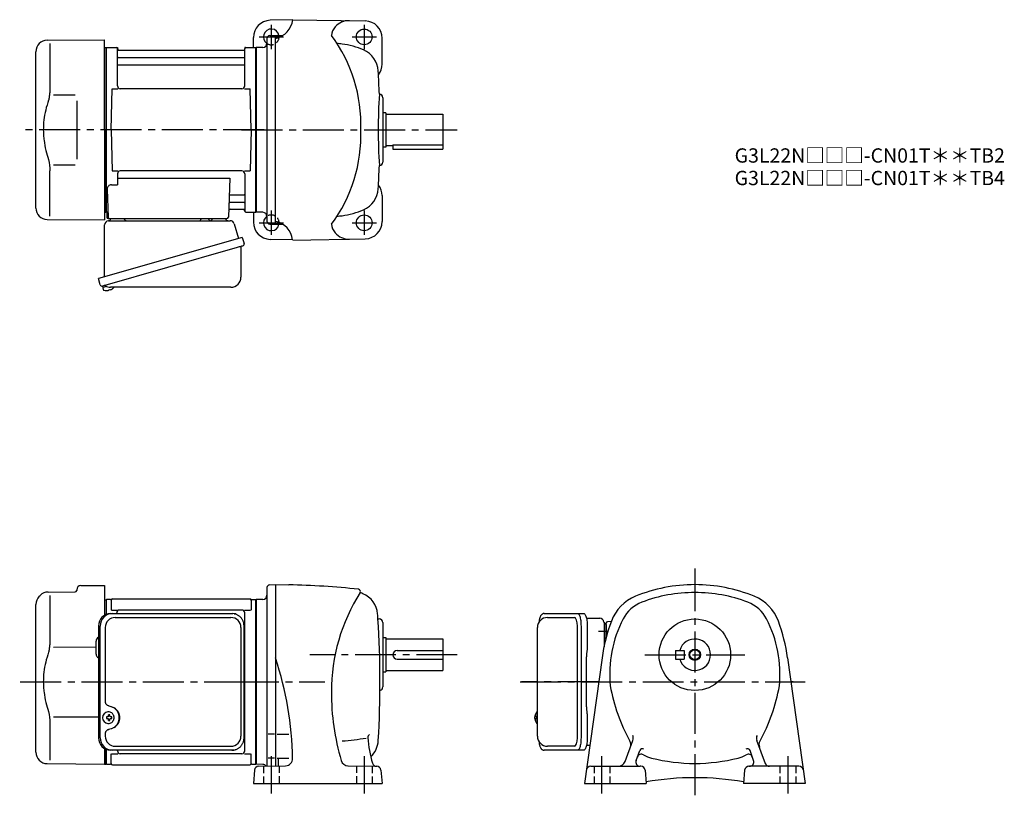
# Model space of a CAD drawing. Extents: x 125 to 813, y 57 to 600.
import ezdxf

# ---------------------------------------------------------------- set-up
doc = ezdxf.new("R2010")
doc.units = 0
doc.header["$LTSCALE"] = 3
doc.header["$MEASUREMENT"] = 0
for name, pattern in [('HIDDEN2', [4.7625, 3.175, -1.5875]), ('PHANTOM', [2.5, 1.25, -0.25, 0.25, -0.25, 0.25, -0.25]), ('sekkei(A2)', [14.2875, 9.525, -1.5875, 1.5875, -1.5875]), ('sekkei_H', [2.38125, 1.5875, -0.79375])]:
    doc.linetypes.add(name, pattern=pattern)
doc.layers.get('0').update_dxf_attribs({"linetype": 'CONTINUOUS'})
for name, color, linetype in [('CENTER', 3, 'sekkei(A2)'), ('HIDS', 1, 'HIDDEN2'), ('HOJO', 4, 'CONTINUOUS'), ('PHANTOM', 2, 'PHANTOM')]:
    doc.layers.add(name, color=color, linetype=linetype)
doc.layers.add('TITLE', color=4, linetype='CONTINUOUS', plot=False)
doc.styles.get("Standard").update_dxf_attribs({"font": 'simplex.shx', "bigfont": 'extfont.shx'})

msp = doc.modelspace()

# ---------------------------------------------------------------- linework, layer by layer
for p, q in [((315.66, 600), (299.84, 599.59)), ((315.66, 600.03), (366.36, 599.14)), ((144.08, 585.65), (184.15, 586)), ((184.15, 523), (184.15, 586)), ((288.15, 580.5), (288.15, 587.59)), ((297.65, 586.89), (297.65, 459.11)), ((299.6, 588.89), (303.65, 589)), ((303.65, 589), (308.72, 589)), ((303.65, 457), (303.65, 589)), ((378.15, 569), (378.15, 587.15)), ((145.87, 583.35), (145.87, 551.58)), ((184.15, 580.47), (184.95, 580.49)), ((184.95, 580.49), (185.15, 580.3)), ((185.45, 580.5), (185.15, 580.33)), ((185.15, 465.67), (185.15, 580.33)), ((185.15, 580.3), (185.15, 523)), ((185.45, 580.5), (192.31, 580.5)), ((185.45, 465.5), (185.45, 580.5)), ((193.15, 553.75), (193.15, 579.74)), ((193.3, 579.67), (193.43, 578.91)), ((281.38, 578.5), (193.92, 578.5)), ((282, 579.67), (281.87, 578.91)), ((282.15, 553.75), (282.15, 579.74)), ((282.99, 580.5), (289.85, 580.5)), ((289.85, 580.5), (290.15, 580.33)), ((289.85, 465.5), (289.85, 580.5)), ((294.75, 580.66), (290.15, 580.5)), ((290.15, 580.5), (290.15, 465.5)), ((290.15, 580.5), (290.15, 465.5)), ((290.15, 580.33), (290.15, 465.67)), ((136.15, 468.35), (136.15, 577.65)), ((193.65, 573.67), (281.65, 573.67)), ((193.65, 568.43), (281.65, 568.43)), ((188.65, 523), (189.4, 551.75)), ((189.4, 551.75), (193.43, 551.75)), ((280.15, 551.75), (195.15, 551.75)), ((281.87, 551.75), (285.9, 551.75)), ((286.65, 523), (285.9, 551.75)), ((148.42, 547.38), (163.65, 547.4)), ((378.65, 545.5), (378.65, 500.5)), ((380.65, 535), (378.65, 535)), ((380.65, 535), (380.65, 511)), ((380.65, 534), (420.65, 534)), ((420.65, 534), (420.65, 512)), ((184.15, 523), (184.15, 460)), ((185.15, 465.7), (185.15, 523)), ((188.65, 523), (189.4, 494.25)), ((286.65, 523), (285.9, 494.25)), ((380.65, 511), (378.65, 511)), ((380.65, 512), (385.65, 512)), ((385.65, 512.42), (420.65, 512.42)), ((385.65, 512.42), (385.65, 509.5)), ((385.65, 509.5), (420.65, 509.5)), ((420.65, 512), (420.65, 509.5)), ((148.41, 498.62), (163.65, 498.59)), ((145.87, 462.65), (145.87, 494.42)), ((189.4, 494.25), (193.43, 494.25)), ((193.15, 492.25), (193.15, 484.63)), ((193.15, 489.21), (271.64, 489.21)), ((280.15, 494.25), (195.15, 494.25)), ((271.64, 489.21), (270.68, 461.97)), ((281.87, 494.25), (285.9, 494.25)), ((282.15, 492.25), (282.15, 466.26)), ((188.93, 484.63), (193.15, 484.63)), ((185.93, 481.53), (186.62, 461.97)), ((272.26, 477.57), (281.65, 477.57)), ((378.15, 477), (378.15, 458.85)), ((272.01, 472.33), (281.65, 472.33)), ((184.15, 465.53), (184.95, 465.51)), ((184.95, 465.51), (185.15, 465.7)), ((185.45, 465.5), (185.15, 465.67)), ((186.49, 465.5), (185.45, 465.5)), ((185.65, 465.5), (185.65, 462)), ((271.84, 467.5), (281.38, 467.5)), ((282, 466.33), (281.87, 467.09)), ((282.99, 465.5), (289.85, 465.5)), ((288.15, 465.5), (288.15, 458.41)), ((289.85, 465.5), (290.15, 465.67)), ((294.75, 465.34), (290.15, 465.5)), ((144.08, 460.35), (184.15, 460)), ((186.65, 461), (269.68, 461)), ((299.6, 457.11), (303.65, 457)), ((303.65, 457), (308.66, 457)), ((315.66, 446), (299.84, 446.41)), ((315.66, 445.97), (366.36, 446.86)), ((182.77, 413.73), (183.05, 412.77)), ((185.57, 413.49), (182.84, 412.71)), ((182.84, 412.71), (183.27, 411.23)), ((185.54, 410.58), (185.54, 410.6)), ((187.02, 410.77), (186.69, 410.67)), ((186.95, 411.01), (187.02, 410.77)), ((188.01, 411.05), (187.94, 411.29)), ((188.35, 411.15), (188.01, 411.05)), ((189.36, 411.7), (189.37, 411.68)), ((144.73, 199.83), (163.66, 200)), ((164.65, 201.36), (164.65, 201)), ((167.62, 204.36), (184.15, 204.5)), ((184.15, 204.5), (184.15, 183.59)), ((297.65, 202.89), (297.65, 78.1)), ((299.6, 204.89), (303.65, 205)), ((303.65, 205), (312.89, 204.84)), ((303.65, 205), (303.65, 78.2)), ((138.49, 196.84), (139.14, 197.49)), ((145.87, 197.35), (145.87, 165.58)), ((184.15, 194.47), (184.95, 194.49)), ((184.95, 194.49), (185.15, 194.3)), ((185.45, 194.5), (185.15, 194.33)), ((185.15, 194.33), (185.15, 184.1)), ((185.15, 194.3), (185.15, 184.1)), ((188.33, 194.5), (185.45, 194.5)), ((185.45, 184.22), (185.45, 194.5)), ((188.65, 194), (188.65, 187.22)), ((189.65, 195), (285.65, 195)), ((286.65, 194), (286.65, 187.22)), ((286.97, 194.5), (289.85, 194.5)), ((289.85, 194.5), (290.15, 194.33)), ((289.85, 79.5), (289.85, 194.5)), ((294.76, 194.66), (290.15, 194.5)), ((290.15, 194.5), (290.15, 79.5)), ((290.15, 79.67), (290.15, 194.33)), ((136.15, 87.85), (136.15, 191.19)), ((189.05, 187.22), (193.3, 187.22)), ((280.15, 187.22), (194.65, 187.22)), ((282, 187.22), (286.25, 187.22)), ((192.65, 184.8), (192.65, 185.22)), ((282.15, 88.78), (282.15, 185.22)), ((375.27, 181), (376.15, 181)), ((493.7, 182), (512.67, 182)), ((538.25, 179.12), (535.72, 179.03)), ((378.65, 178.5), (378.65, 133.5)), ((514.62, 98), (514.62, 176)), ((534.75, 167.98), (534.75, 178.03)), ((534.75, 177.06), (534.75, 167.98)), ((178.15, 156.47), (178.15, 165.53)), ((378.65, 168), (380.65, 168)), ((380.65, 168), (380.65, 144)), ((380.65, 167), (420.65, 167)), ((420.65, 167), (420.65, 145)), ((148.42, 161.38), (178.15, 161.41)), ((388.65, 159), (420.65, 159)), ((583.25, 159), (583.25, 153)), ((583.25, 159), (589.25, 159)), ((589.25, 159), (589.25, 153)), ((388.65, 153), (420.65, 153)), ((531.9, 153.72), (519.68, 66)), ((583.25, 153), (589.25, 153)), ((661.6, 153.72), (673.82, 66)), ((380.65, 145), (420.65, 145)), ((378.65, 144), (380.65, 144)), ((148.41, 112.62), (179.92, 112.56)), ((186.59, 112.5), (185.45, 112.5)), ((185.45, 111.47), (186.59, 111.47)), ((186.81, 115.99), (186.48, 115.99)), ((189.23, 112.5), (188.25, 112.5)), ((188.25, 111.47), (189.23, 111.47)), ((484.88, 112.52), (484.78, 112.52)), ((484.78, 111.49), (484.88, 111.49)), ((486.01, 112.52), (485.42, 112.52)), ((485.42, 111.49), (486.01, 111.49)), ((486.7, 115.97), (486.56, 116)), ((486.7, 116), (486.56, 116)), ((145.87, 108.42), (145.87, 82.24)), ((186.48, 107.99), (186.81, 107.99)), ((486.55, 108), (486.7, 108.03)), ((486.56, 108), (486.7, 108)), ((303.03, 100.5), (298.53, 100.5)), ((304.73, 100.5), (312.98, 100.5)), ((184.15, 90.41), (184.15, 79.5)), ((185.15, 79.7), (185.15, 90.55)), ((185.15, 89.9), (185.15, 79.67)), ((185.45, 79.5), (185.45, 89.78)), ((512.67, 92), (493.7, 92)), ((547.95, 81.29), (553.34, 96.1)), ((646.09, 79.82), (640.16, 96.1)), ((188.65, 80), (188.65, 86.78)), ((189.05, 86.78), (193.3, 86.78)), ((193.15, 88.78), (193.15, 89.2)), ((280.15, 86.78), (195.15, 86.78)), ((282, 86.78), (286.25, 86.78)), ((286.65, 80), (286.65, 86.78)), ((303.03, 83.68), (298.53, 83.68)), ((304.73, 83.68), (312.98, 83.68)), ((305.65, 78.29), (305.65, 83.68)), ((555.66, 82.03), (558.17, 88.92)), ((637.83, 82.03), (635.33, 88.92)), ((144.08, 79.85), (184.15, 79.5)), ((184.15, 79.53), (184.95, 79.51)), ((184.95, 79.51), (185.15, 79.7)), ((185.45, 79.5), (185.15, 79.67)), ((185.45, 79.5), (188.33, 79.5)), ((189.65, 79), (285.65, 79)), ((286.97, 79.5), (289.85, 79.5)), ((289.85, 79.5), (290.15, 79.67)), ((294.76, 79.34), (290.15, 79.5)), ((291.95, 78), (310.69, 78.33)), ((354.3, 78.35), (374.35, 78)), ((523.96, 78), (558.48, 78)), ((558.95, 78), (558.48, 78)), ((634.55, 78), (635.02, 78)), ((669.54, 78), (635.02, 78)), ((288.96, 75.26), (288.15, 66)), ((377.34, 75.26), (378.15, 66)), ((561.94, 75.26), (562.75, 66)), ((631.56, 75.26), (630.75, 66)), ((288.15, 66), (378.15, 66)), ((519.68, 66), (562.75, 66)), ((673.82, 66), (630.75, 66))]:
    msp.add_line(p, q)
at = {"color": 7, "linetype": 'Continuous', "lineweight": 25}
for p, q in [((164.65, 543.4), (164.65, 502.59)), ((184.15, 420.16), (184.15, 456.5)), ((186.97, 459.5), (271.88, 459.5)), ((189.95, 461), (196.35, 461)), ((251.35, 460.9), (256.95, 460.9)), ((251.35, 460.9), (251.35, 460.3)), ((256.95, 460.3), (256.95, 460.9)), ((260.95, 461), (267.35, 461)), ((274.77, 457.32), (277.7, 446.98)), ((280.37, 447.75), (179.92, 418.95)), ((280.37, 447.75), (281.61, 443.43)), ((279.47, 440.86), (279.47, 419.95)), ((273.51, 439.75), (182.77, 413.73)), ((181.16, 414.62), (179.92, 418.95)), ((272.47, 412.95), (188.26, 412.95)), ((188.38, 184.8), (189.62, 184.8)), ((189.62, 184.8), (273.16, 184.8)), ((191.6, 182), (272.47, 182)), ((273.16, 184.8), (273.86, 184.77)), ((491.49, 184.8), (514.75, 184.8)), ((514.75, 184.8), (519.08, 184.8)), ((520.97, 181.5), (530.25, 181.5)), ((179.92, 176), (179.92, 98)), ((181.16, 98), (181.16, 176)), ((184.6, 175), (184.6, 123)), ((279.47, 175), (279.47, 99)), ((281.66, 98), (281.66, 176)), ((486.7, 99), (486.7, 175)), ((517.18, 176), (517.18, 98)), ((521.5, 176), (521.5, 161.88)), ((533.25, 178.68), (533.25, 174.5)), ((533.25, 174.5), (533.25, 161.57)), ((520.98, 119.5), (520.98, 154.5)), ((521.28, 158.26), (521.18, 157.52)), ((521.18, 116.48), (521.28, 115.74)), ((521.5, 112.12), (521.5, 98)), ((184.6, 101), (184.6, 99)), ((191.6, 92), (272.47, 92)), ((523.37, 92.5), (520.97, 92.5)), ((189.62, 89.2), (188.38, 89.2)), ((273.16, 89.2), (189.62, 89.2)), ((514.75, 89.2), (491.49, 89.2)), ((519.08, 89.2), (514.75, 89.2))]:
    msp.add_line(p, q, dxfattribs=at)
msp.add_lwpolyline([(280.72, 441.82), (280.67, 441.8), (280.51, 441.76), (280.25, 441.68), (279.9, 441.58), (279.45, 441.45), (278.91, 441.3), (278.29, 441.12), (277.61, 440.92), (276.86, 440.71), (276.07, 440.48), (275.24, 440.25), (274.38, 440), (273.51, 439.75)], dxfattribs=at)
at = {"color": 7, "linetype": 'Continuous', "lineweight": 25, "flags": 128}
for points in [[(514.75, 184.8), (515.02, 184.74), (515.29, 184.58), (515.55, 184.31), (515.8, 183.93), (516.04, 183.45), (516.26, 182.88), (516.47, 182.22), (516.65, 181.49), (516.8, 180.68), (516.94, 179.82), (517.04, 178.91), (517.11, 177.96), (517.16, 176.99), (517.18, 176)], [(519.08, 184.8), (519.35, 184.74), (519.62, 184.58), (519.88, 184.31), (520.13, 183.93), (520.37, 183.45), (520.59, 182.88), (520.79, 182.22), (520.97, 181.49), (521.13, 180.68), (521.26, 179.82), (521.37, 178.91), (521.44, 177.96), (521.49, 176.99), (521.5, 176)], [(517.18, 98), (517.16, 97.01), (517.11, 96.04), (517.04, 95.09), (516.94, 94.18), (516.8, 93.32), (516.65, 92.51), (516.47, 91.78), (516.26, 91.12), (516.04, 90.55), (515.8, 90.07), (515.55, 89.69), (515.29, 89.42), (515.02, 89.26), (514.75, 89.2)], [(521.5, 98), (521.49, 97.01), (521.44, 96.04), (521.37, 95.09), (521.26, 94.18), (521.13, 93.32), (520.97, 92.51), (520.79, 91.78), (520.59, 91.12), (520.37, 90.55), (520.13, 90.07), (519.88, 89.69), (519.62, 89.42), (519.35, 89.26), (519.08, 89.2)]]:
    msp.add_lwpolyline(points, dxfattribs=at)
for points in [[(190.22, 114.06), (190, 114.39), (189.6, 114.87), (189.12, 115.28), (188.59, 115.6), (188.02, 115.83), (187.42, 115.96), (186.81, 115.98)], [(485.94, 115.69), (485.86, 115.6), (485.75, 115.46)], [(186.81, 107.99), (187.42, 108.02), (188.02, 108.14), (188.59, 108.37), (189.12, 108.69), (189.6, 109.1), (190, 109.58), (190.25, 109.97)], [(485.75, 108.54), (485.86, 108.4), (485.92, 108.32)], [(485.92, 108.32), (485.94, 108.31)]]:
    msp.add_lwpolyline(points)
for centre, radius in [((365.65, 588), 5.5), ((365.65, 458), 5.5), ((596.75, 156), 25), ((596.75, 156), 3.45)]:
    msp.add_circle(centre, radius)
for centre, radius, start, end in [((300.15, 587.59), 12, 91.5003, 180), ((300.76, 601.71), 15, 281.1073, 353.44488), ((354.59, 587.36), 12, 86.76111, 140.8434), ((366.15, 587.15), 12, 0, 88.99969), ((300.65, 588), 5.5, 10.47567, 236.80252), ((353.65, 587.79), 11, 139.49319, 173.6387), ((144.15, 577.65), 8, 90.5, 180), ((299.65, 586.89), 2, 91.5, 180), ((259.6, 526.96), 103.73, 357.81437, 36.74353), ((192.31, 579.5), 1, 10, 90), ((193.92, 579), 0.5, 190, 270), ((281.38, 579), 0.5, 270, 350), ((282.99, 579.5), 1, 90, 170), ((294.65, 583.66), 3, 272.00037, 0), ((342.65, 526.5), 57, 82.4693, 85.97629), ((342.65, 526.5), 57, 66.71259, 82.4689), ((358.46, 563.24), 17, 3.3775, 66.71259), ((193.65, 574.17), 0.5, 180, 270), ((281.65, 574.17), 0.5, 270, 360), ((193.65, 567.93), 0.5, 90, 180), ((281.65, 567.93), 0.5, 360, 90), ((366.15, 569), 12, 321.84108, 0), ((-323.35, 523), 700, 2.04696, 3.37773), ((195.15, 553.75), 2, 180, 270), ((280.15, 553.75), 2, 270, 360), ((775.39, 522.58), 400, 176.356, 179.93941), ((376.15, 545.5), 2.5, 0, 88.78549), ((259.6, 519.04), 103.73, 323.25647, 2.18563), ((775.39, 523.42), 400, 180.06059, 183.644), ((-323.35, 523), 700, 356.6171, 357.95331), ((376.15, 500.5), 2.5, 271.21451, 0), ((195.15, 492.25), 2, 90, 180), ((280.15, 492.25), 2, 0, 90), ((188.93, 481.63), 3, 90, 182), ((366.15, 477), 12, 0, 38.15892), ((272.26, 478.57), 1, 178, 270), ((281.65, 478.07), 0.5, 270, 0), ((358.46, 482.76), 17, 293.28742, 356.6225), ((144.15, 468.35), 8, 180, 269.5), ((272.01, 471.33), 1, 90, 178), ((281.65, 471.83), 0.5, 0, 90), ((186.65, 462), 1, 180, 270), ((187.62, 462), 1, 182, 270), ((269.68, 462), 1, 270, 358), ((271.84, 466.5), 1, 90, 178), ((281.38, 467), 0.5, 10, 90), ((282.99, 466.5), 1, 190, 270), ((294.65, 462.34), 3, 0, 88.00055), ((300.65, 458), 5.5, 123.19759, 349.52429), ((342.65, 519.5), 57, 274.02371, 277.5307), ((342.65, 519.5), 57, 277.5311, 293.28742), ((300.15, 458.41), 12, 180, 268.49969), ((299.65, 459.11), 2, 180, 268.5), ((300.65, 444.32), 15, 6.43036, 78.46296), ((353.65, 458.21), 11, 186.3613, 220.50681), ((366.15, 458.85), 12, 271.00031, 0), ((354.59, 458.64), 12, 219.1566, 273.23889), ((185.75, 417.08), 6.5, 303.86687, 320.55917), ((183.61, 411.32), 0.36, 196.00429, 249.64592), ((185.75, 417.08), 6.5, 249.64592, 268.1417), ((185.75, 417.08), 6.48, 268.16915, 278.30752), ((185.48, 418.03), 7.18, 281.88998, 290.11859), ((185.75, 417.08), 6.48, 293.70105, 303.83942), ((144.8, 191.83), 8, 90.5, 135), ((163.65, 201), 1, 270.5, 0), ((167.65, 201.36), 3, 90.5, 180), ((299.65, 202.89), 2, 91.49771, 180), ((303.65, -325.08), 530, 83.71741, 89.00066), ((361.49, 200.25), 1.5, 327.71179, 83.71754), ((363.41, 199.72), 0.5, 164.6766, 248.6154), ((596.75, 95), 110, 90, 112.2024), ((596.75, 95), 110, 67.79786, 90), ((144.15, 191.19), 8, 135, 180), ((188.33, 195.5), 1, 270, 311.40962), ((189.65, 194), 1, 90, 180), ((285.65, 194), 1, 0, 90), ((286.97, 195.5), 1, 228.59038, 270), ((294.65, 197.66), 3, 272, 0), ((472.65, 130), 130, 147.71159, 180), ((342.45, 146.18), 57, 66.96292, 68.6151), ((358.1, 182.99), 17, 5.31698, 66.96293), ((566.52, 169.07), 30, 112.202, 159.60001), ((568.38, 169.8), 24.5, 110.7676, 152.68671), ((596.75, 95), 104.5, 90, 110.7678), ((596.75, 95), 104.5, 69.23223, 90), ((625.12, 169.8), 24.5, 27.31327, 69.23241), ((626.98, 169.07), 30, 20.39997, 67.79795), ((194.65, 185.22), 2, 90, 180), ((280.15, 185.22), 2, 0, 90), ((-323.35, 137), 700, 3.60382, 3.89595), ((-323.35, 137), 700, 356.64261, 3.60382), ((376.15, 178.5), 2.5, 0, 90), ((493.7, 175), 7, 90, 180), ((652.75, 137), 122, 159.6003, 172.12089), ((535.75, 178.03), 1, 92, 180), ((621.25, 142.5), 84, 152.6869, 185.63071), ((572.25, 142.5), 84, 354.36931, 27.31318), ((540.75, 137), 122, 7.87912, 20.3998), ((181.15, 165.53), 3, 114.15935, 180), ((281.15, 169.88), 1, 300.98065, 0), ((596.75, 156), 11, 195.8266, 164.1734), ((281.15, 159.41), 1, 0, 59.01935), ((388.65, 156), 3, 90, 270), ((181.15, 156.47), 3, 180, 245.84065), ((75.65, 78.78), 240, 1.10746, 18.19493), ((376.15, 133.5), 2.5, 280.93448, 0), ((660.75, 156), 125, 190.0164, 208.90691), ((532.75, 156), 125, 331.00276, 349.98358), ((512.65, 130), 170, 180, 196.42349), ((186.64, 111.99), 4, 92.17585, 267.82415), ((229.02, 111.99), 43.57, 179.32277, 180.67723), ((187.45, 112.02), 0.986, 122.1469, 150.73824), ((187.45, 111.95), 0.986, 209.26176, 237.8531), ((187.34, 100.98), 13, 87.84144, 92.15856), ((167.43, 112.05), 19.52, 2.36893, 5.6557), ((167.43, 111.93), 19.52, 354.3443, 357.63107), ((168.41, 112.05), 19.52, 2.36893, 5.6557), ((168.41, 111.93), 19.52, 354.3443, 357.63107), ((187.39, 112.02), 0.986, 29.26176, 57.8531), ((187.39, 111.95), 0.986, 302.1469, 330.73824), ((180.09, 111.99), 9.15, 356.77493, 3.22507), ((281.15, 114.59), 1, 300.98065, 0), ((491.26, 112), 6.5, 147.87968, 212.12032), ((491.25, 112), 6.5, 175.45341, 184.54659), ((486.16, 112.31), 1.29, 154.59503, 171.00138), ((486.16, 111.69), 1.29, 188.99862, 205.40497), ((491.7, 112.01), 6.77, 162.99889, 172.68533), ((491.7, 111.99), 6.77, 187.31467, 197.00111), ((485.39, 112.62), 1.37, 83.31337, 96.68663), ((492.02, 112.01), 6.77, 162.99889, 172.68533), ((484.14, 112.31), 1.29, 8.99862, 25.40497), ((484.14, 111.69), 1.29, 334.59503, 351.00138), ((492.02, 111.99), 6.77, 187.31467, 197.00111), ((486.29, 115.35), 0.486, 131.87914, 136.24102), ((495, 112), 9.01, 176.72211, 183.27789), ((187.34, 122.99), 13, 267.84144, 272.15856), ((281.15, 104.12), 1, 0, 59.01935), ((485.39, 111.38), 1.37, 263.31337, 276.68663), ((341.43, 237.86), 142.39, 273.5636, 280.30011), ((371.15, 98), 3, 129.08881, 180), ((447.95, 103.61), 80, 184.0191, 197.0753), ((493.7, 99), 7, 180, 270), ((548.64, 97.81), 5, 339.99765, 21.21485), ((644.86, 97.81), 5, 158.7852, 200.0023), ((358.48, 97), 17, 313.64999, 356.64279), ((546.95, 93.16), 5, 339.99847, 28.90655), ((560.05, 88.24), 2, 56.68414, 159.99631), ((633.45, 88.24), 2, 20.00369, 123.3159), ((646.55, 93.16), 5, 151.09351, 199.9996), ((144.15, 87.85), 8, 180, 269.5), ((195.15, 88.78), 2, 180, 270), ((280.15, 88.78), 2, 270, 0), ((310.61, 83.33), 5, 271.00009, 1.10767), ((559.36, 83.4), 3, 61.08963, 159.9962), ((572.41, 107.04), 24, 241.0894, 255.7679), ((596.75, 203), 123, 255.768, 270), ((596.75, 203), 123, 270, 284.23209), ((621.09, 107.04), 24, 284.23209, 298.9097), ((634.14, 83.4), 3, 20.00012, 118.9102), ((188.33, 78.5), 1, 48.59038, 90), ((189.65, 80), 1, 180, 270), ((285.65, 80), 1, 270, 0), ((286.97, 78.5), 1, 90, 131.40962), ((291.95, 75), 3, 90, 175.0005), ((294.65, 76.34), 3, 35.65265, 88), ((354.38, 83.35), 5, 196.42329, 269.00061), ((374.35, 81), 3, 197.0752, 269.00061), ((374.35, 75), 3, 5.00038, 90), ((523.96, 75), 3, 90, 172.06911), ((543.25, 83), 5, 270, 339.99869), ((558.48, 81), 3, 159.99899, 270), ((558.95, 75), 3, 5.00045, 90), ((634.55, 75), 3, 90, 175), ((635.02, 81), 3, 270, 20.00141), ((648.85, 81), 3, 199.9997, 270), ((669.54, 75), 3, 7.93165, 90), ((596.75, -130), 200, 80.18475, 99.81522)]:
    msp.add_arc(centre, radius, start, end)
at = {"color": 7, "linetype": 'Continuous', "lineweight": 25}
for centre, radius, start, end in [((187.15, 456.5), 3, 95.73917, 180), ((186.65, 461.47), 2, 275.73917, 346.26282), ((199.65, 461.5), 2, 194.47751, 270), ((250.55, 460.3), 0.8, 270, 0), ((257.75, 460.3), 0.8, 180, 267.22448), ((257.65, 461.5), 2, 270, 345.52249), ((270.65, 461.5), 2, 194.47751, 270), ((271.88, 456.5), 3, 15.82353, 90), ((280.27, 440.86), 0.8, 106, 180), ((280.36, 443.07), 1.3, 286, 16), ((272.47, 419.95), 7, 270, 0), ((182.41, 414.98), 1.3, 196, 286), ((184.18, 413.3), 0.8, 58.46656, 106), ((188.26, 419.95), 7, 238.46656, 270), ((188.56, 176.17), 8.63, 91.15389, 181.1092), ((189.8, 176.17), 8.63, 91.15394, 181.10915), ((191.6, 175), 7, 90, 180), ((272.47, 175), 7, 0, 90), ((530.25, 178.5), 3, 5.73917, 90), ((535.22, 179), 2, 185.73917, 256.26282), ((535.25, 166), 2, 104.87273, 180), ((186.3, 112), 8.15, 303.5537, 56.4463), ((188.56, 97.83), 8.63, 178.8908, 268.84611), ((189.8, 97.83), 8.63, 178.89085, 268.84606), ((191.6, 99), 7, 180, 270), ((272.47, 99), 7, 270, 0), ((272.47, 99), 7, 270, 0)]:
    msp.add_arc(centre, radius, start, end, dxfattribs=at)
for centre, start_param, end_param in [((512.67, 176), 4.712389, 6.283185), ((512.67, 98), 3.141593, 4.712389)]:
    msp.add_ellipse(centre, major_axis=(0, 6), ratio=0.324978, start_param=start_param, end_param=end_param)
msp.add_ellipse((186.29, 112), major_axis=(8.56, 0), ratio=0.934633, start_param=5.268129, end_param=7.298241, dxfattribs=at)
for points, knots in [([(145.87, 551.58), (145.86, 550.78), (145.83, 549.95), (145.71, 548.29), (145.63, 547.47), (145.41, 545.83), (145.27, 545), (145.08, 544.04), (145.05, 543.9), (145.03, 543.76)], [0.0002013, 0.0002013, 0.0002013, 0.0002013, 0.3230943, 0.3230943, 0.6260446, 0.6260446, 0.9289949, 0.9289949, 0.9788862, 0.9788862, 0.9788862, 0.9788862]), ([(145.03, 543.76), (144.23, 541.46), (143.54, 539.13), (142.44, 534.5), (142.03, 532.21), (141.46, 527.57), (141.32, 525.22), (141.33, 521.64), (141.37, 520.43), (141.53, 518.02), (141.65, 516.83), (142.11, 513.28), (142.56, 510.94), (143.66, 506.47), (144.3, 504.34), (145.03, 502.24)], [0.0043765, 0.0043765, 0.0043765, 0.0043765, 0.1757485, 0.1757485, 0.3398793, 0.3398793, 0.5040101, 0.5040101, 0.5877582, 0.5877582, 0.6715064, 0.6715064, 0.8390026, 0.8390026, 0.9956241, 0.9956241, 0.9956241, 0.9956241]), ([(491.49, 184.8), (491.34, 184.79), (491.04, 184.78), (490.6, 184.65), (490.2, 184.46), (489.84, 184.22), (489.52, 183.92), (489.22, 183.56), (488.94, 183.12), (488.67, 182.59), (488.42, 181.97), (488.22, 181.27), (488.09, 180.75), (488.03, 180.47), (488.03, 180.44), (488.03, 180.44), (488.03, 180.44), (488.03, 180.44), (487.92, 179.82), (487.8, 179.2), (487.69, 178.59)], [0, 0, 0, 0, 0.068906, 0.139476, 0.209438, 0.280718, 0.355628, 0.437237, 0.529585, 0.636589, 0.756203, 0.875311, 0.98934, 1, 1, 1, 1, 1, 1, 1.268665, 1.268665, 1.268665, 1.268665]), ([(145.87, 165.58), (145.86, 164.78), (145.83, 163.95), (145.71, 162.29), (145.63, 161.47), (145.41, 159.83), (145.27, 159), (145.08, 158.04), (145.05, 157.9), (145.03, 157.76)], [0.0002013, 0.0002013, 0.0002013, 0.0002013, 0.3230943, 0.3230943, 0.6260446, 0.6260446, 0.9289949, 0.9289949, 0.9788862, 0.9788862, 0.9788862, 0.9788862]), ([(145.03, 157.76), (144.23, 155.46), (143.54, 153.13), (142.44, 148.5), (142.03, 146.21), (141.46, 141.57), (141.32, 139.22), (141.33, 135.64), (141.37, 134.43), (141.53, 132.02), (141.65, 130.83), (142.11, 127.28), (142.56, 124.94), (143.66, 120.47), (144.3, 118.34), (145.03, 116.24)], [0.0043765, 0.0043765, 0.0043765, 0.0043765, 0.1757485, 0.1757485, 0.3398793, 0.3398793, 0.5040101, 0.5040101, 0.5877582, 0.5877582, 0.6715064, 0.6715064, 0.8390026, 0.8390026, 0.9956241, 0.9956241, 0.9956241, 0.9956241]), ([(190.78, 111.99), (190.78, 112.1), (190.77, 112.4), (190.7, 112.91), (190.52, 113.48), (190.36, 113.86), (190.24, 114.04), (190.23, 114.05)], [0, 0, 0, 0, 0.150921, 0.427022, 0.703322, 0.979579, 1, 1, 1, 1]), ([(190.26, 109.98), (190.28, 110), (190.4, 110.19), (190.55, 110.59), (190.72, 111.16), (190.78, 111.63), (190.78, 111.91), (190.78, 111.99)], [0, 0, 0, 0, 0.037796, 0.322008, 0.606449, 0.891076, 1, 1, 1, 1]), ([(486.56, 115.99), (486.49, 115.99), (486.33, 115.98), (486.13, 115.88), (486.03, 115.78), (485.98, 115.74), (485.98, 115.73), (485.97, 115.73), (485.96, 115.72)], [0, 0, 0, 0, 0.329406, 0.709553, 1, 1, 1, 1.048572, 1.048572, 1.048572, 1.048572]), ([(485.94, 108.31), (485.95, 108.3), (485.95, 108.29), (485.96, 108.28), (485.97, 108.27), (486.03, 108.19), (486.18, 108.1), (486.38, 108), (486.51, 108.01), (486.55, 108.01)], [-0.057331, -0.057331, -0.057331, -0.057331, 0, 0, 0, 0.04709, 0.447062, 0.808158, 1, 1, 1, 1]), ([(487.59, 95.59), (487.73, 94.91), (487.88, 94.23), (488.03, 93.55), (488.08, 93.32), (488.18, 92.85), (488.38, 92.18), (488.61, 91.53), (488.89, 90.96), (489.2, 90.47), (489.52, 90.08), (489.86, 89.76), (490.24, 89.51), (490.65, 89.33), (491.08, 89.22), (491.36, 89.21), (491.49, 89.2)], [-0.308501, -0.308501, -0.308501, -0.308501, 0, 0, 0, 0.103357, 0.215357, 0.331905, 0.455265, 0.558115, 0.645908, 0.724824, 0.798509, 0.869222, 0.938414, 1, 1, 1, 1])]:
    msp.add_open_spline(points, degree=3, knots=knots)
for points in [[(145.03, 502.24), (145.58, 499.55), (145.86, 496.85), (145.87, 494.42)], [(145.03, 116.24), (145.58, 113.55), (145.86, 110.85), (145.87, 108.42)]]:
    msp.add_open_spline(points, degree=3)
for points, knots in [([(281.66, 176), (281.63, 178.21), (281.68, 174.93), (281.56, 177.96), (281.39, 178.13), (281.12, 179.18), (280.77, 179.95), (280.34, 180.75), (279.83, 181.48), (279.26, 182.16), (278.62, 182.77), (277.92, 183.31), (277.21, 183.77), (276.28, 184.17), (275.99, 184.4), (273.16, 184.85), (277.48, 184.35), (273.87, 184.77)], [0, 0, 0, 0, 0.507298, 1.405389, 2.302973, 3.19919, 4.093501, 4.985441, 5.874635, 6.760827, 7.643864, 8.523727, 9.400536, 10.274529, 11.146068, 12.015623, 12.87529, 12.87529, 12.87529, 12.87529]), ([(521.5, 161.88), (521.49, 161.41), (521.48, 160.47), (521.39, 159.25), (521.31, 158.54), (521.28, 158.26)], [0, 0, 0, 0, 0.3729036, 0.7565988, 1, 1, 1, 1]), ([(521.18, 157.52), (521.14, 157.16), (521.05, 156.42), (520.99, 155.39), (520.99, 154.74), (520.98, 154.5)], [0, 0, 0, 0, 0.3792285, 0.7680446, 1, 1, 1, 1]), ([(184.6, 123), (184.67, 122.08), (184.62, 122.75), (184.88, 121.79), (185.2, 121.44), (185.7, 120.95), (186.18, 120.63), (187.46, 120.19), (186.62, 120.42), (187.8, 120.1)], [0, 0, 0, 0, 0.578505, 1.14551, 1.727815, 2.299184, 3.086706, 3.8758, 4.673493, 4.673493, 4.673493, 4.673493]), ([(187.8, 120.1), (188.83, 119.8), (188.32, 119.97), (190.29, 119.14), (189.71, 119.44), (190.81, 118.8)], [0, 0, 0, 0, 0.977179, 2.123933, 3.286935, 3.286935, 3.286935, 3.286935]), ([(520.98, 119.5), (520.99, 119.11), (521, 118.3), (521.08, 117.29), (521.15, 116.7), (521.18, 116.48)], [0, 0, 0, 0, 0.377768, 0.767941, 1, 1, 1, 1]), ([(521.28, 115.74), (521.33, 115.3), (521.43, 114.39), (521.49, 113.16), (521.5, 112.39), (521.5, 112.12)], [0, 0, 0, 0, 0.3864211, 0.7842232, 1, 1, 1, 1]), ([(187.8, 103.9), (186.62, 103.58), (187.46, 103.81), (186.18, 103.37), (185.7, 103.05), (185.2, 102.56), (184.88, 102.21), (184.62, 101.25), (184.67, 101.92), (184.6, 101)], [0, 0, 0, 0, 0.79765, 1.586746, 2.37431, 2.945632, 3.527983, 4.094965, 4.673495, 4.673495, 4.673495, 4.673495]), ([(190.81, 105.2), (189.88, 104.65), (190.37, 104.91), (188.41, 104.05), (189.02, 104.26), (187.8, 103.9)], [0, 0, 0, 0, 0.981642, 2.12909, 3.286971, 3.286971, 3.286971, 3.286971]), ([(273.16, 89.2), (275.37, 89.24), (272.08, 89.18), (275.07, 89.31), (275.22, 89.48), (276.23, 89.76), (276.97, 90.12), (277.74, 90.57), (278.45, 91.09), (279.1, 91.68), (279.69, 92.34), (280.21, 93.05), (280.66, 93.84), (281.03, 94.6), (281.33, 95.62), (281.52, 95.84), (281.69, 98.99), (281.58, 94.55), (281.66, 98)], [0, 0, 0, 0, 0.496423, 1.363487, 2.231535, 3.100955, 3.972324, 4.846129, 5.722755, 6.602462, 7.485371, 8.371475, 9.260623, 10.152542, 11.046855, 11.94308, 12.840665, 13.590304, 13.590304, 13.590304, 13.590304])]:
    msp.add_open_spline(points, degree=3, knots=knots, dxfattribs=at)
msp.add_open_spline([(486.7, 175), (486.7, 175), (486.7, 175), (486.7, 175)], degree=3, dxfattribs=at)
at = {"layer": 'CENTER'}
for p, q in [((300.65, 596.5), (300.65, 579.5)), ((365.65, 596.5), (365.65, 579.5)), ((292.15, 588), (309.15, 588)), ((357.15, 588), (374.15, 588)), ((192.84, 580.5), (193.15, 580.5)), ((193.15, 580.5), (193.2, 580.2)), ((282.15, 580.5), (282.1, 580.2)), ((282.46, 580.5), (282.15, 580.5)), ((295.65, 523), (124.81, 523)), ((279.85, 523), (430.65, 523)), ((300.65, 466.5), (300.65, 449.5)), ((365.65, 466.5), (365.65, 449.5)), ((292.15, 458), (309.15, 458)), ((357.15, 458), (374.15, 458)), ((596.75, 216.2), (596.75, 205)), ((596.75, 215), (596.75, 57)), ((529.47, 172.5), (536.03, 172.5)), ((430.65, 156), (327.65, 156)), ((561.75, 156), (631.75, 156)), ((125.23, 137), (295.65, 137)), ((277.31, 137), (338.14, 137)), ((474.59, 137), (529.57, 137)), ((529.57, 137), (475.56, 137)), ((517.42, 137), (673.93, 137)), ((665.49, 137), (663.93, 137)), ((300.65, 85.15), (300.65, 59)), ((365.65, 85.15), (365.65, 59)), ((531.75, 59), (531.75, 85)), ((661.75, 85), (661.75, 59))]:
    msp.add_line(p, q, dxfattribs=at)
at = {"layer": 'HIDS', "linetype": 'sekkei_H'}
for p, q in [((295.15, 78.06), (295.15, 66)), ((306.15, 78.25), (306.15, 66)), ((360.15, 78.25), (360.15, 66)), ((371.15, 78.06), (371.15, 66)), ((526.25, 78), (526.25, 66)), ((537.25, 78), (537.25, 66)), ((656.25, 78), (656.25, 66)), ((667.25, 78), (667.25, 66))]:
    msp.add_line(p, q, dxfattribs=at)
for centre, start, end in [((300.65, 588), 236.80251, 10.47567), ((300.65, 458), 349.5243, 123.19759)]:
    msp.add_arc(centre, 5.5, start, end, dxfattribs=at)
at = {"layer": 'HOJO'}
msp.add_circle((596.75, 156), 4, dxfattribs=at)
at = {"layer": 'PHANTOM'}
for p, q in [((184.95, 580.49), (185.15, 580.5)), ((185.15, 580.5), (185.15, 580.3))]:
    msp.add_line(p, q, dxfattribs=at)

# ---------------------------------------------------------------- texts
at = {"layer": 'TITLE'}
for s, p in [('G3L22N□□□-CN01T＊＊TB2', (624.55, 500.08)), ('G3L22N□□□-CN01T＊＊TB4', (624.55, 484.33))]:
    msp.add_text(s, height=10, dxfattribs=at).set_placement(p)

doc.saveas('drawing.dxf')
